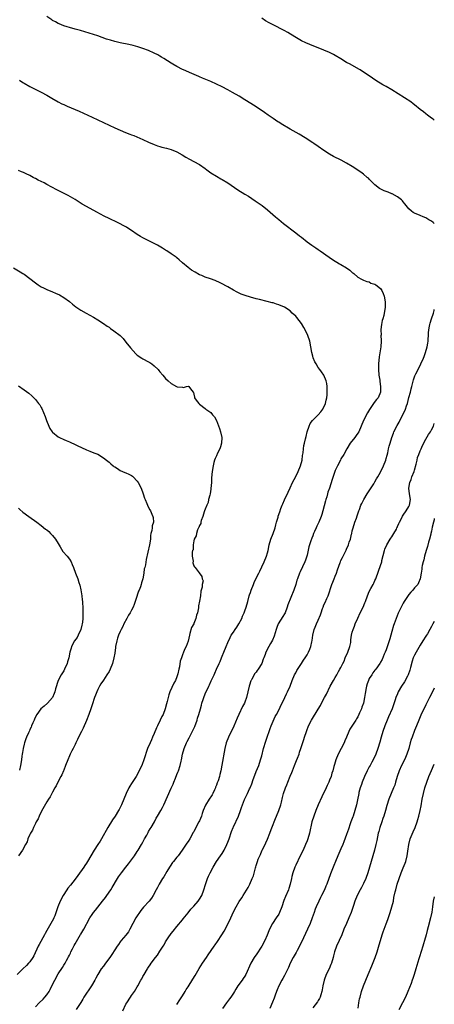
# Model space of a CAD drawing. Units: inches. Extents: x 2610000 to 2613000, y 1482000 to 1485000.
# Drawn here: x 2612853 to 2613000, y 1484344 to 1484693 of the extents above; entities that cross this region are included whole.
import ezdxf

# ---------------------------------------------------------------- set-up
doc = ezdxf.new("R2010")
doc.units = ezdxf.units.IN
doc.header["$MEASUREMENT"] = 0
doc.layers.add('LD26101482_10ft', color=71, linetype='Continuous')

msp = doc.modelspace()

# ---------------------------------------------------------------- linework, layer by layer
at = {"layer": 'LD26101482_10ft'}
for points, elevation in [([(2613000, 1484620.67), (2612999.55, 1484621), (2612999, 1484621.48), (2612998.01, 1484622.01), (2612997, 1484622.65), (2612996.07, 1484623), (2612995, 1484623.49), (2612993, 1484624.3), (2612992.56, 1484624.56), (2612991.98, 1484625), (2612991, 1484625.8), (2612989.61, 1484627.61), (2612989, 1484628.3), (2612988.7, 1484628.7), (2612988.41, 1484629), (2612987, 1484630.1), (2612985.15, 1484631.15), (2612985, 1484631.2), (2612983.75, 1484631.75), (2612982.27, 1484632.27), (2612980.88, 1484632.88), (2612980.68, 1484633), (2612979, 1484634.29), (2612978.31, 1484635), (2612977.68, 1484635.68), (2612977, 1484636.34), (2612976.68, 1484636.68), (2612976.32, 1484637), (2612975, 1484638.07), (2612974.48, 1484638.48), (2612973, 1484639.51), (2612971, 1484640.78), (2612969, 1484642.01), (2612967.06, 1484643.06), (2612964.39, 1484644.39), (2612963, 1484645.17), (2612961, 1484646.46), (2612959, 1484647.85), (2612957.39, 1484649), (2612957, 1484649.26), (2612954.31, 1484651), (2612952.23, 1484652.23), (2612949, 1484654.09), (2612945.92, 1484655.92), (2612945, 1484656.49), (2612944.68, 1484656.68), (2612943, 1484657.79), (2612941.22, 1484659), (2612939.92, 1484659.92), (2612937, 1484661.9), (2612935.13, 1484663.13), (2612933, 1484664.47), (2612931, 1484665.66), (2612928.7, 1484667), (2612927, 1484667.94), (2612924.99, 1484669), (2612923, 1484669.94), (2612921, 1484670.85), (2612918.1, 1484672.1), (2612917, 1484672.55), (2612916.7, 1484672.7), (2612914.28, 1484673.72), (2612911.39, 1484675), (2612911, 1484675.19), (2612909, 1484676.22), (2612907.61, 1484677), (2612907, 1484677.36), (2612904.34, 1484679), (2612903.54, 1484679.54), (2612903, 1484679.87), (2612902.28, 1484680.28), (2612901, 1484680.96), (2612899, 1484681.87), (2612897, 1484682.62), (2612895.18, 1484683.18), (2612893.59, 1484683.59), (2612891.96, 1484683.96), (2612889, 1484684.58), (2612887, 1484685.01), (2612885.47, 1484685.47), (2612885, 1484685.59), (2612884.12, 1484685.88), (2612881, 1484687), (2612879.51, 1484687.51), (2612878, 1484688), (2612874.92, 1484688.92), (2612873, 1484689.46), (2612871, 1484689.98), (2612870.23, 1484690.23), (2612869, 1484690.58), (2612867.32, 1484691.32), (2612867, 1484691.42), (2612866.03, 1484692.03), (2612865, 1484692.53), (2612864.73, 1484692.73), (2612863, 1484693.86)], 10250), ([(2613000, 1484657.21), (2612999.57, 1484657.57), (2612999, 1484657.92), (2612997.54, 1484659), (2612997, 1484659.42), (2612996.14, 1484660.14), (2612994.98, 1484661), (2612993, 1484662.67), (2612992.57, 1484663), (2612991.66, 1484663.66), (2612985, 1484667.9), (2612983, 1484669.09), (2612981.78, 1484669.78), (2612979.31, 1484671.31), (2612978.11, 1484672.11), (2612977, 1484672.88), (2612975, 1484674.23), (2612973.81, 1484675), (2612973.31, 1484675.31), (2612970.28, 1484677), (2612969, 1484677.68), (2612966.92, 1484678.92), (2612965, 1484680.09), (2612964.41, 1484680.41), (2612963, 1484681.15), (2612961, 1484682), (2612959, 1484682.78), (2612957.38, 1484683.38), (2612955.95, 1484683.95), (2612954.56, 1484684.56), (2612953, 1484685.33), (2612950.65, 1484686.65), (2612948.19, 1484688.19), (2612946.93, 1484688.93), (2612943, 1484690.9), (2612941.63, 1484691.63), (2612940.38, 1484692.38), (2612939, 1484693.31)], 10240), ([(2612853.32, 1484671.32), (2612854.54, 1484670.54), (2612855, 1484670.27), (2612857, 1484669.18), (2612858.44, 1484668.44), (2612861, 1484667.15), (2612863, 1484666.07), (2612864.75, 1484665), (2612867, 1484663.7), (2612868.37, 1484663), (2612869, 1484662.71), (2612870.21, 1484662.21), (2612872.98, 1484661), (2612874.4, 1484660.4), (2612877.46, 1484659), (2612879, 1484658.32), (2612881, 1484657.38), (2612885, 1484655.43), (2612887, 1484654.51), (2612889, 1484653.63), (2612890.87, 1484652.87), (2612892.33, 1484652.33), (2612893, 1484652.06), (2612893.77, 1484651.77), (2612897, 1484650.37), (2612899, 1484649.46), (2612901, 1484648.58), (2612902.19, 1484648.19), (2612903, 1484647.89), (2612903.72, 1484647.72), (2612905.32, 1484647.32), (2612907, 1484646.86), (2612909, 1484646), (2612910.91, 1484644.91), (2612912.17, 1484644.17), (2612913.45, 1484643.45), (2612915, 1484642.66), (2612917, 1484641.5), (2612919, 1484640.11), (2612919.63, 1484639.63), (2612921, 1484638.65), (2612923, 1484637.36), (2612924.51, 1484636.51), (2612925, 1484636.25), (2612927.06, 1484635.06), (2612930.59, 1484632.59), (2612933, 1484631.07), (2612934.29, 1484630.29), (2612936.71, 1484628.71), (2612939.1, 1484627), (2612941, 1484625.49), (2612943.89, 1484623), (2612945, 1484622.08), (2612946.71, 1484620.71), (2612951, 1484617.42), (2612952.36, 1484616.36), (2612953, 1484615.81), (2612955, 1484614.22), (2612956.69, 1484613), (2612957, 1484612.79), (2612958.11, 1484612.11), (2612959, 1484611.46), (2612959.68, 1484611), (2612962.79, 1484608.79), (2612963, 1484608.59), (2612965, 1484607.3), (2612965.54, 1484607), (2612966.45, 1484606.45), (2612967, 1484606.11), (2612968.97, 1484604.97), (2612970.12, 1484604.12), (2612971, 1484603.39), (2612971.2, 1484603.2), (2612971.51, 1484603), (2612973, 1484601.73), (2612974.25, 1484601), (2612974.75, 1484600.75), (2612975, 1484600.68), (2612976.12, 1484600.12), (2612977, 1484599.99), (2612977.62, 1484599.62), (2612979, 1484599.23), (2612979.38, 1484599), (2612981, 1484597.64), (2612981.43, 1484597), (2612981.9, 1484595.9), (2612982.24, 1484595), (2612982.6, 1484593), (2612982.58, 1484592.58), (2612982.58, 1484591), (2612982.3, 1484589), (2612982.13, 1484588.13), (2612981.85, 1484587), (2612981.62, 1484586.38), (2612981.35, 1484585), (2612981.12, 1484583.12), (2612981.08, 1484583), (2612981.17, 1484581.17), (2612981.14, 1484581), (2612981.26, 1484579.26), (2612981.24, 1484579), (2612981.1, 1484577), (2612980.47, 1484573.53), (2612980.26, 1484571), (2612980.27, 1484569), (2612980.45, 1484567), (2612980.71, 1484565.29), (2612980.75, 1484564.75), (2612981.03, 1484562.97), (2612980.98, 1484561), (2612980.1, 1484559), (2612979.59, 1484558.41), (2612978.7, 1484557.3), (2612978.53, 1484557), (2612977.54, 1484555.54), (2612977.09, 1484554.91), (2612976.35, 1484553.65), (2612974.98, 1484551), (2612974.17, 1484549), (2612973.28, 1484547), (2612973, 1484546.55), (2612972.36, 1484545.64), (2612971.87, 1484545), (2612970.29, 1484543), (2612969.07, 1484541), (2612968, 1484539), (2612967, 1484537.37), (2612966.79, 1484537), (2612965.73, 1484535), (2612965, 1484533.3), (2612963.86, 1484530.14), (2612962.94, 1484527), (2612962.41, 1484525.59), (2612962.27, 1484525), (2612961.98, 1484523.98), (2612961.63, 1484523), (2612961.48, 1484522.52), (2612960.55, 1484519), (2612960.28, 1484517.72), (2612960.02, 1484517), (2612959.23, 1484515), (2612958.43, 1484513.57), (2612958.24, 1484513), (2612957.67, 1484511.67), (2612957.34, 1484511), (2612957, 1484510.14), (2612956.65, 1484509.35), (2612956.36, 1484508.36), (2612955.9, 1484507), (2612955.7, 1484506.3), (2612955, 1484503.31), (2612954.91, 1484503), (2612954.42, 1484501.58), (2612954.2, 1484501), (2612952.59, 1484497.41), (2612952.37, 1484497), (2612951.6, 1484495), (2612951.44, 1484494.56), (2612951.03, 1484493), (2612950.39, 1484491), (2612948.27, 1484485.73), (2612948.04, 1484485), (2612947.24, 1484483), (2612947, 1484482.55), (2612946.4, 1484481.6), (2612944.85, 1484479), (2612944.3, 1484477.7), (2612944.04, 1484477), (2612943.33, 1484474.67), (2612942.77, 1484473.23), (2612942.15, 1484472.15), (2612941.52, 1484471), (2612940.48, 1484469), (2612940.16, 1484468.16), (2612939.68, 1484467), (2612939.47, 1484466.53), (2612938.97, 1484465), (2612937.76, 1484463), (2612937.4, 1484462.6), (2612937, 1484462.01), (2612936.56, 1484461.44), (2612935.52, 1484459.52), (2612935.21, 1484459), (2612935.14, 1484458.86), (2612934.62, 1484457.38), (2612934.51, 1484457), (2612934.03, 1484455), (2612933.56, 1484453), (2612933, 1484451.35), (2612932.86, 1484451), (2612932.21, 1484449.79), (2612930.9, 1484447), (2612930.31, 1484445.69), (2612929.13, 1484442.87), (2612927.21, 1484439), (2612926.39, 1484437), (2612925.91, 1484435), (2612924.94, 1484429.06), (2612924.58, 1484427), (2612924.2, 1484425.8), (2612924.03, 1484425), (2612923.57, 1484423.57), (2612923.24, 1484422.76), (2612923, 1484421.97), (2612922.7, 1484421.3), (2612922.61, 1484421), (2612922.31, 1484420.31), (2612921.69, 1484419), (2612921.42, 1484418.58), (2612921, 1484417.87), (2612920.61, 1484417.39), (2612920.39, 1484417), (2612919.08, 1484414.92), (2612918.29, 1484413), (2612917.98, 1484411.98), (2612917.66, 1484411), (2612917, 1484409.39), (2612916.81, 1484409), (2612915.47, 1484406.53), (2612915, 1484405.53), (2612914.8, 1484405.2), (2612913.55, 1484403), (2612913, 1484402.09), (2612912.54, 1484401.46), (2612910.88, 1484399), (2612909.39, 1484397), (2612909, 1484396.56), (2612907.74, 1484395), (2612907.42, 1484394.58), (2612906.61, 1484393.39), (2612906.36, 1484393), (2612905.45, 1484391.45), (2612904.39, 1484389.61), (2612903.96, 1484389), (2612902.76, 1484387), (2612902.19, 1484385.81), (2612901.72, 1484385), (2612900.63, 1484383), (2612899.97, 1484382.03), (2612899.19, 1484381), (2612897.21, 1484378.79), (2612896.3, 1484377.7), (2612895.79, 1484377), (2612895, 1484375.81), (2612894.49, 1484375), (2612893.4, 1484373), (2612892.4, 1484371), (2612891.91, 1484370.09), (2612891, 1484368.92), (2612889.33, 1484367), (2612889, 1484366.59), (2612888.36, 1484365.64), (2612887.83, 1484365), (2612887, 1484363.75), (2612885.95, 1484362.05), (2612885.26, 1484361), (2612883.81, 1484359), (2612883, 1484357.99), (2612882.27, 1484357), (2612881, 1484355.03), (2612880.32, 1484353.68), (2612879.94, 1484353), (2612878.77, 1484351), (2612876.14, 1484347), (2612875.72, 1484346.28), (2612875, 1484345.15), (2612873.42, 1484342.58)], 10260), ([(2612859, 1484343.59), (2612860.32, 1484345), (2612861.67, 1484346.33), (2612862.32, 1484347), (2612863, 1484347.84), (2612863.82, 1484349), (2612864.25, 1484349.75), (2612864.83, 1484351), (2612865.79, 1484353), (2612867, 1484355.21), (2612868.53, 1484357.47), (2612869, 1484358.35), (2612869.44, 1484359), (2612869.92, 1484359.92), (2612870.55, 1484361), (2612870.73, 1484361.27), (2612871, 1484361.84), (2612871.4, 1484362.6), (2612871.56, 1484363), (2612872.1, 1484364.1), (2612872.57, 1484365), (2612872.73, 1484365.27), (2612873, 1484365.8), (2612874.89, 1484369.11), (2612875, 1484369.32), (2612876.07, 1484371), (2612877, 1484372.78), (2612877.13, 1484373), (2612878.19, 1484375), (2612879, 1484376.28), (2612879.5, 1484377), (2612880.2, 1484377.8), (2612881, 1484378.84), (2612882.72, 1484381), (2612883.7, 1484382.3), (2612884.26, 1484383), (2612885.66, 1484385), (2612886.17, 1484385.83), (2612888, 1484389), (2612888.41, 1484389.59), (2612889.41, 1484391), (2612891, 1484392.96), (2612891.87, 1484394.13), (2612893.96, 1484397), (2612895, 1484398.47), (2612895.35, 1484399), (2612896.52, 1484401), (2612897, 1484401.85), (2612897.6, 1484403), (2612898.33, 1484404.33), (2612898.79, 1484405.21), (2612899, 1484405.55), (2612899.52, 1484406.48), (2612899.87, 1484407), (2612901.05, 1484409), (2612901.71, 1484410.29), (2612902.2, 1484411), (2612903.34, 1484413), (2612903.92, 1484414.08), (2612904.38, 1484415), (2612907, 1484420.9), (2612907.63, 1484422.37), (2612907.86, 1484423), (2612908.46, 1484424.46), (2612909, 1484425.7), (2612909.37, 1484426.63), (2612909.51, 1484427), (2612910.17, 1484429), (2612910.49, 1484430.49), (2612910.62, 1484431), (2612911.01, 1484433), (2612911.61, 1484435), (2612912.43, 1484437), (2612912.61, 1484437.39), (2612913.31, 1484438.69), (2612914.68, 1484441.32), (2612915, 1484441.98), (2612915.3, 1484442.7), (2612916.13, 1484445), (2612916.33, 1484445.67), (2612916.79, 1484447), (2612917.34, 1484449), (2612917.66, 1484450.34), (2612917.85, 1484451), (2612918.29, 1484452.29), (2612918.51, 1484453), (2612919, 1484454.24), (2612920.28, 1484457), (2612920.52, 1484457.48), (2612921.15, 1484458.85), (2612921.39, 1484459.39), (2612922.14, 1484461), (2612922.42, 1484461.58), (2612923.04, 1484463.04), (2612923.93, 1484465), (2612924.3, 1484465.7), (2612924.78, 1484467), (2612925, 1484467.57), (2612925.63, 1484469), (2612926.44, 1484471), (2612927, 1484472.5), (2612927.79, 1484474.21), (2612928.21, 1484475), (2612929, 1484476.15), (2612929.56, 1484477), (2612930.16, 1484477.84), (2612930.89, 1484479), (2612931.96, 1484481), (2612932.25, 1484481.75), (2612932.8, 1484483), (2612933, 1484483.62), (2612933.48, 1484485), (2612934.02, 1484487), (2612934.6, 1484489), (2612934.71, 1484489.29), (2612935, 1484490.16), (2612935.3, 1484491), (2612936.08, 1484493), (2612936.34, 1484493.66), (2612937, 1484495.21), (2612937.92, 1484497), (2612938.3, 1484497.7), (2612939, 1484499.16), (2612939.81, 1484501), (2612940.62, 1484503), (2612941, 1484504.19), (2612941.23, 1484505), (2612941.67, 1484507), (2612942.22, 1484509), (2612943, 1484511.01), (2612943.71, 1484513), (2612943.96, 1484514.04), (2612944.27, 1484515), (2612944.77, 1484516.77), (2612944.85, 1484517.15), (2612945.35, 1484518.65), (2612945.8, 1484519.8), (2612946.25, 1484521), (2612946.47, 1484521.53), (2612947.08, 1484522.92), (2612948.36, 1484525.64), (2612949, 1484527.19), (2612949.85, 1484529), (2612951, 1484531.16), (2612951.91, 1484533), (2612952.71, 1484535), (2612953.24, 1484537), (2612953.44, 1484538.56), (2612953.6, 1484539.6), (2612953.72, 1484541), (2612953.86, 1484542.14), (2612954.07, 1484543), (2612954.48, 1484544.48), (2612954.67, 1484545.33), (2612955.08, 1484546.92), (2612955.72, 1484549), (2612956.13, 1484549.87), (2612956.94, 1484551), (2612959, 1484552.93), (2612959.94, 1484554.06), (2612960.59, 1484555), (2612961.53, 1484557), (2612961.8, 1484558.2), (2612962.03, 1484559), (2612962.12, 1484560.12), (2612962.16, 1484561), (2612962.1, 1484561.9), (2612962.12, 1484563), (2612962.05, 1484564.05), (2612961.83, 1484565), (2612960.97, 1484567), (2612960.18, 1484568.18), (2612959.58, 1484569), (2612959, 1484569.69), (2612958.18, 1484571), (2612957.74, 1484571.74), (2612957.17, 1484573.17), (2612957, 1484573.78), (2612956.68, 1484575), (2612956.33, 1484577), (2612955.94, 1484579), (2612955.29, 1484581), (2612954.34, 1484583), (2612953.87, 1484583.87), (2612953, 1484585.34), (2612951.42, 1484587.42), (2612951, 1484587.92), (2612949.81, 1484589), (2612949, 1484589.78), (2612947, 1484591.08), (2612945, 1484591.92), (2612944.16, 1484592.16), (2612943, 1484592.55), (2612942.64, 1484592.64), (2612940.87, 1484593.13), (2612938.23, 1484593.77), (2612937, 1484594.04), (2612935, 1484594.57), (2612933.17, 1484595.17), (2612931.71, 1484595.71), (2612931, 1484596.04), (2612930.33, 1484596.33), (2612929, 1484597.06), (2612927, 1484598.22), (2612926.48, 1484598.48), (2612925, 1484599.37), (2612923.87, 1484599.87), (2612923, 1484600.31), (2612922.47, 1484600.47), (2612920.93, 1484601.07), (2612919, 1484601.7), (2612917.76, 1484602.24), (2612917, 1484602.52), (2612915.4, 1484603.4), (2612914.22, 1484604.22), (2612913, 1484605.11), (2612911, 1484606.77), (2612909.82, 1484607.82), (2612909, 1484608.47), (2612908.72, 1484608.72), (2612908.35, 1484609), (2612907, 1484609.95), (2612905.47, 1484611), (2612905, 1484611.28), (2612903.96, 1484611.96), (2612902.12, 1484613), (2612901.39, 1484613.39), (2612897.39, 1484615.39), (2612897, 1484615.61), (2612896.12, 1484616.12), (2612895, 1484616.81), (2612893, 1484618.17), (2612891.29, 1484619.29), (2612891, 1484619.47), (2612890.02, 1484620.02), (2612889, 1484620.57), (2612887, 1484621.5), (2612885.95, 1484621.95), (2612885, 1484622.41), (2612883.28, 1484623.28), (2612880.71, 1484624.71), (2612877, 1484626.67), (2612875.54, 1484627.54), (2612873, 1484629.15), (2612870.55, 1484630.55), (2612866.56, 1484632.56), (2612863, 1484634.48), (2612862.02, 1484635), (2612860.01, 1484636.01), (2612859, 1484636.57), (2612858.71, 1484636.71), (2612858.21, 1484637), (2612857, 1484637.64), (2612855.72, 1484638.28), (2612855, 1484638.61), (2612854.71, 1484638.71), (2612854.06, 1484639), (2612853, 1484639.39)], 10270), ([(2612851.19, 1484605), (2612853.59, 1484603.59), (2612854.55, 1484603), (2612855, 1484602.7), (2612857, 1484601.23), (2612859, 1484599.66), (2612859.95, 1484599), (2612861, 1484598.32), (2612861.86, 1484597.86), (2612863, 1484597.3), (2612865, 1484596.49), (2612866.08, 1484596.08), (2612867.45, 1484595.45), (2612869, 1484594.54), (2612871, 1484593.04), (2612872.1, 1484592.1), (2612873.23, 1484591.23), (2612873.57, 1484591), (2612875, 1484590.07), (2612876.93, 1484588.93), (2612879.48, 1484587.48), (2612881, 1484586.58), (2612883, 1484585.3), (2612884.38, 1484584.38), (2612885, 1484583.95), (2612885.58, 1484583.58), (2612886.76, 1484582.76), (2612888.96, 1484581), (2612889.97, 1484579.97), (2612891, 1484578.73), (2612892.64, 1484576.64), (2612893.57, 1484575.57), (2612894.54, 1484574.54), (2612895, 1484574.15), (2612896.64, 1484573), (2612897, 1484572.78), (2612899, 1484571.73), (2612899.46, 1484571.46), (2612900.13, 1484571), (2612901, 1484570.28), (2612902.36, 1484569), (2612902.65, 1484568.65), (2612903, 1484568.2), (2612904.05, 1484567), (2612905, 1484565.84), (2612905.86, 1484565), (2612907, 1484564.02), (2612908.9, 1484563), (2612909.08, 1484562.92), (2612911, 1484562.74), (2612911.36, 1484562.64), (2612912.43, 1484563), (2612913, 1484563.07), (2612913.22, 1484563), (2612913.76, 1484562.24), (2612914.75, 1484561), (2612914.87, 1484560.87), (2612915, 1484560.29), (2612915.18, 1484559.18), (2612915.23, 1484559), (2612915.87, 1484558.13), (2612916.74, 1484557), (2612917, 1484556.77), (2612919, 1484555.22), (2612919.25, 1484555), (2612921, 1484553.77), (2612921.6, 1484553), (2612922.24, 1484552.24), (2612923, 1484551), (2612924.11, 1484548.11), (2612924.44, 1484547), (2612924.86, 1484545), (2612924.78, 1484543), (2612924.38, 1484541.62), (2612924.17, 1484541), (2612923.4, 1484539.4), (2612923, 1484538.48), (2612922.51, 1484537.49), (2612922.33, 1484537), (2612922.11, 1484536.11), (2612921.79, 1484535), (2612921.47, 1484533), (2612921.29, 1484530.71), (2612921.23, 1484529), (2612921.05, 1484526.95), (2612921, 1484526.73), (2612920.72, 1484525), (2612920.59, 1484524.59), (2612920.2, 1484523), (2612920, 1484522), (2612919.53, 1484521), (2612919, 1484519.64), (2612918.78, 1484519), (2612918.65, 1484518.65), (2612918.16, 1484517), (2612917.61, 1484515.61), (2612917.46, 1484515), (2612917.42, 1484514.58), (2612917, 1484513.88), (2612916.81, 1484513.19), (2612916.69, 1484513), (2612916.33, 1484512.33), (2612915.92, 1484511), (2612915.85, 1484510.15), (2612915.14, 1484509), (2612915, 1484508.39), (2612914.79, 1484507), (2612914.71, 1484505.29), (2612914.57, 1484505), (2612914.39, 1484504.39), (2612914.45, 1484503), (2612914.72, 1484501.28), (2612914.64, 1484500.64), (2612915, 1484499.58), (2612915.22, 1484499.22), (2612915.44, 1484499), (2612916.86, 1484497.14), (2612917.8, 1484495.8), (2612917.95, 1484495), (2612918.25, 1484494.25), (2612917.92, 1484493), (2612917.99, 1484491.99), (2612917.63, 1484491), (2612917.41, 1484490.59), (2612917.3, 1484489), (2612917.03, 1484487.03), (2612916.63, 1484485.37), (2612916.68, 1484485), (2612916.69, 1484484.69), (2612916.31, 1484483), (2612915.89, 1484482.11), (2612915.71, 1484481), (2612915, 1484479.14), (2612914.93, 1484479), (2612914.19, 1484477.81), (2612913.62, 1484475.62), (2612913.4, 1484475), (2612912.93, 1484472.93), (2612912.24, 1484471), (2612911.79, 1484470.21), (2612911.37, 1484469), (2612911, 1484468.1), (2612910.6, 1484467), (2612910.19, 1484465.81), (2612909.87, 1484463.87), (2612909.68, 1484463), (2612909.34, 1484461.34), (2612909.26, 1484461), (2612909, 1484460.28), (2612908.48, 1484459), (2612907.94, 1484458.06), (2612906.54, 1484455), (2612906.11, 1484453.89), (2612905.88, 1484453), (2612905.55, 1484451.55), (2612905.3, 1484450.7), (2612904.87, 1484449), (2612904.1, 1484447), (2612903.72, 1484446.28), (2612903.12, 1484445), (2612902.09, 1484443), (2612901.75, 1484442.25), (2612901, 1484440.32), (2612900.42, 1484439), (2612900.01, 1484437.99), (2612899.49, 1484437), (2612898.65, 1484435), (2612897.33, 1484431), (2612896.69, 1484429.31), (2612895.66, 1484427), (2612894.58, 1484425), (2612893, 1484422.6), (2612892.39, 1484421.61), (2612892.06, 1484421), (2612891.06, 1484419), (2612889.4, 1484415), (2612888.58, 1484413.42), (2612888.39, 1484413), (2612887.16, 1484411), (2612886.29, 1484409.71), (2612884.61, 1484407), (2612882.34, 1484403), (2612881.87, 1484402.13), (2612881.09, 1484401), (2612879.77, 1484399), (2612878.59, 1484397), (2612877.45, 1484395), (2612877, 1484394.35), (2612876.43, 1484393.57), (2612876.06, 1484393), (2612873.92, 1484390.08), (2612873, 1484388.76), (2612871.39, 1484386.61), (2612870.49, 1484385.51), (2612870.11, 1484385), (2612868.75, 1484383), (2612867.74, 1484381), (2612866.96, 1484379), (2612866.48, 1484377.52), (2612865.8, 1484375.8), (2612865.5, 1484375), (2612865.35, 1484374.65), (2612864.45, 1484373), (2612863, 1484370.53), (2612862.46, 1484369.54), (2612862.18, 1484369), (2612860.34, 1484365.66), (2612860, 1484365), (2612858.38, 1484361.62), (2612858.05, 1484361), (2612857, 1484359.52), (2612856.56, 1484359), (2612855.8, 1484358.2), (2612854.53, 1484357), (2612852.52, 1484355)], 10280), ([(2612889.85, 1484342.15), (2612891, 1484344.51), (2612891.27, 1484345), (2612892.6, 1484347), (2612893, 1484347.55), (2612893.99, 1484349), (2612895, 1484350.6), (2612895.24, 1484351), (2612896.29, 1484353), (2612896.55, 1484353.45), (2612897, 1484354.27), (2612897.37, 1484355), (2612898.55, 1484357), (2612898.74, 1484357.26), (2612899, 1484357.66), (2612899.58, 1484358.42), (2612899.94, 1484359), (2612901.48, 1484361), (2612902.2, 1484361.8), (2612903, 1484363.21), (2612904.15, 1484365), (2612904.47, 1484365.53), (2612905, 1484366.51), (2612905.96, 1484367.97), (2612907, 1484369.48), (2612907.66, 1484370.34), (2612909, 1484372.02), (2612911, 1484374.38), (2612911.26, 1484374.74), (2612913, 1484376.86), (2612913.93, 1484378.07), (2612915, 1484379.23), (2612916.53, 1484381), (2612917, 1484381.65), (2612917.77, 1484383), (2612918.55, 1484385), (2612919.13, 1484386.87), (2612919.83, 1484389), (2612920.18, 1484389.82), (2612920.72, 1484391), (2612921.82, 1484393), (2612923.03, 1484395), (2612924.46, 1484397), (2612925, 1484397.79), (2612925.75, 1484399), (2612926.69, 1484401), (2612927, 1484401.77), (2612927.45, 1484403), (2612928.36, 1484405.64), (2612928.89, 1484407), (2612929, 1484407.27), (2612930.76, 1484411), (2612931.49, 1484413), (2612931.88, 1484414.12), (2612932.15, 1484415), (2612932.86, 1484416.86), (2612933, 1484417.17), (2612933.64, 1484418.36), (2612933.91, 1484419), (2612934.72, 1484420.72), (2612934.86, 1484421), (2612935.49, 1484422.51), (2612935.96, 1484423.96), (2612936.5, 1484425.5), (2612937, 1484426.78), (2612937.91, 1484429), (2612938.61, 1484431), (2612939, 1484432.42), (2612939.65, 1484435), (2612940.44, 1484437.56), (2612941, 1484439.29), (2612941.58, 1484441), (2612941.96, 1484442.04), (2612942.33, 1484443), (2612943, 1484444.6), (2612943.75, 1484446.25), (2612944.18, 1484447), (2612945.24, 1484449), (2612945.79, 1484450.21), (2612946.22, 1484451), (2612947.19, 1484453), (2612947.76, 1484454.24), (2612948.16, 1484455), (2612949.06, 1484457), (2612949.8, 1484459), (2612950.62, 1484461), (2612951, 1484461.77), (2612951.42, 1484462.58), (2612953.05, 1484465), (2612953.81, 1484466.19), (2612954.4, 1484467), (2612955, 1484468.06), (2612955.49, 1484469), (2612955.95, 1484470.05), (2612956.32, 1484471), (2612956.73, 1484472.73), (2612956.85, 1484473.15), (2612957.06, 1484475), (2612957.51, 1484477), (2612957.84, 1484477.84), (2612958.35, 1484479), (2612959, 1484480.36), (2612959.78, 1484482.22), (2612959.99, 1484483), (2612960.48, 1484484.48), (2612960.67, 1484485), (2612961, 1484485.78), (2612961.41, 1484486.59), (2612961.98, 1484487.98), (2612962.44, 1484489), (2612963.82, 1484493), (2612964.15, 1484493.85), (2612964.65, 1484495), (2612965, 1484495.89), (2612965.47, 1484497), (2612965.83, 1484498.17), (2612966.7, 1484500.7), (2612966.79, 1484501), (2612967, 1484501.48), (2612967.49, 1484502.51), (2612967.8, 1484503), (2612968.88, 1484505.12), (2612969, 1484505.44), (2612969.65, 1484507), (2612969.93, 1484507.93), (2612970.33, 1484509), (2612970.72, 1484510.72), (2612970.81, 1484511), (2612971, 1484511.95), (2612971.26, 1484513), (2612971.93, 1484515), (2612972.46, 1484516.46), (2612972.79, 1484517.21), (2612973.34, 1484519), (2612973.51, 1484519.51), (2612974.05, 1484521), (2612974.35, 1484521.65), (2612975.06, 1484523), (2612976.3, 1484525), (2612976.55, 1484525.45), (2612977, 1484526.08), (2612978.6, 1484528.6), (2612979, 1484529.26), (2612979.62, 1484530.38), (2612980, 1484531), (2612981, 1484532.76), (2612982.01, 1484535), (2612982.81, 1484537), (2612983, 1484537.56), (2612983.32, 1484538.68), (2612983.53, 1484539.53), (2612983.86, 1484541), (2612984.04, 1484541.96), (2612984.34, 1484543), (2612984.94, 1484545), (2612985.53, 1484546.47), (2612985.72, 1484547), (2612986.83, 1484549.17), (2612987.58, 1484550.42), (2612988.93, 1484553.07), (2612989.59, 1484554.41), (2612989.81, 1484555), (2612990.17, 1484556.17), (2612990.49, 1484557), (2612991, 1484559.09), (2612991.53, 1484561), (2612991.81, 1484562.19), (2612992.06, 1484563), (2612992.46, 1484564.46), (2612992.64, 1484565.36), (2612993, 1484566.45), (2612993.16, 1484566.84), (2612993.5, 1484567.5), (2612994.48, 1484569.52), (2612995.29, 1484571), (2612996.17, 1484573), (2612996.38, 1484573.62), (2612996.92, 1484575), (2612997.47, 1484577), (2612997.68, 1484578.32), (2612997.78, 1484579), (2612997.81, 1484579.81), (2612997.92, 1484581), (2612997.97, 1484581.97), (2612998.09, 1484583), (2612998.3, 1484584.3), (2612998.44, 1484585), (2612998.57, 1484585.43), (2612999, 1484587), (2612999.69, 1484589), (2612999.92, 1484589.92), (2613000, 1484590.21)], 10250), ([(2612853, 1484563.21), (2612855, 1484561.79), (2612856.61, 1484560.61), (2612857.69, 1484559.69), (2612858.41, 1484559), (2612859, 1484558.39), (2612860.11, 1484557), (2612860.49, 1484556.49), (2612861, 1484555.64), (2612861.22, 1484555.22), (2612862.42, 1484552.42), (2612862.91, 1484551), (2612863.69, 1484549), (2612864.13, 1484548.13), (2612864.9, 1484547), (2612865, 1484546.88), (2612867, 1484545.26), (2612867.5, 1484545), (2612869, 1484544.26), (2612869.91, 1484543.91), (2612871, 1484543.41), (2612871.3, 1484543.3), (2612873, 1484542.53), (2612873.94, 1484542.06), (2612876.77, 1484540.77), (2612877, 1484540.63), (2612878.19, 1484540.19), (2612879.59, 1484539.59), (2612881, 1484539.04), (2612883, 1484537.83), (2612884.08, 1484537), (2612885, 1484536.25), (2612885.65, 1484535.65), (2612886.48, 1484535), (2612886.74, 1484534.74), (2612887, 1484534.55), (2612888.01, 1484533.99), (2612889, 1484533.35), (2612890.62, 1484532.62), (2612891, 1484532.52), (2612891.98, 1484531.98), (2612893, 1484531.48), (2612893.28, 1484531.28), (2612893.59, 1484531), (2612895, 1484529.5), (2612895.35, 1484529), (2612896.42, 1484527), (2612897.13, 1484525), (2612897.5, 1484523.5), (2612897.74, 1484523), (2612898.33, 1484521.67), (2612898.55, 1484521), (2612898.67, 1484520.67), (2612899.39, 1484519.39), (2612899.64, 1484519), (2612900.14, 1484517.86), (2612900.54, 1484517), (2612900.62, 1484516.62), (2612900.67, 1484515), (2612900.28, 1484513.72), (2612900.23, 1484513), (2612900.13, 1484512.13), (2612899.84, 1484511), (2612899.72, 1484510.28), (2612899.62, 1484509), (2612899.33, 1484507), (2612898.18, 1484501.82), (2612897.9, 1484499.9), (2612897.66, 1484499), (2612897.46, 1484498.54), (2612897.29, 1484497), (2612896.94, 1484495), (2612896.44, 1484493.56), (2612896.39, 1484493), (2612896.11, 1484492.11), (2612895.65, 1484491), (2612895.43, 1484490.57), (2612895, 1484489.16), (2612894.95, 1484489.05), (2612894.3, 1484487), (2612893.91, 1484485.91), (2612893.56, 1484485), (2612893, 1484483.94), (2612892.47, 1484483), (2612891.88, 1484482.12), (2612891.33, 1484481), (2612890.24, 1484479), (2612889.83, 1484478.17), (2612889.27, 1484477), (2612889, 1484476.33), (2612888.39, 1484475), (2612888.04, 1484473.96), (2612887.74, 1484473), (2612887.31, 1484471), (2612887.26, 1484470.74), (2612887, 1484468.68), (2612886.75, 1484467), (2612886.23, 1484465), (2612885.4, 1484463), (2612885, 1484462.2), (2612884.25, 1484461), (2612883, 1484459.09), (2612882.13, 1484457.87), (2612881.61, 1484457), (2612881, 1484455.8), (2612880.64, 1484455), (2612880.17, 1484453.83), (2612879.92, 1484453), (2612879, 1484450.37), (2612878.57, 1484449), (2612877.87, 1484447), (2612877, 1484444.87), (2612875.9, 1484442.1), (2612875.27, 1484441), (2612874.22, 1484439), (2612873.88, 1484438.12), (2612873.28, 1484437), (2612873, 1484436.41), (2612872.28, 1484435), (2612871.9, 1484434.1), (2612871.27, 1484433), (2612871, 1484432.41), (2612870.41, 1484431), (2612869.67, 1484429), (2612869, 1484427.35), (2612868.87, 1484427), (2612868.32, 1484425.68), (2612867.99, 1484425), (2612866.93, 1484423), (2612866.29, 1484421.71), (2612865.86, 1484421), (2612865, 1484419.48), (2612864.73, 1484419), (2612864.15, 1484417.85), (2612863.57, 1484417), (2612863, 1484416.09), (2612861.56, 1484413.56), (2612861, 1484412.51), (2612860.31, 1484411), (2612859.95, 1484410.05), (2612859.3, 1484409), (2612859, 1484408.46), (2612858.27, 1484407), (2612857.91, 1484406.09), (2612857.21, 1484405), (2612857, 1484404.58), (2612856.35, 1484403), (2612856.01, 1484401.99), (2612855.45, 1484401), (2612854.4, 1484399), (2612852.98, 1484396.98)], 10290), ([(2612909, 1484344.37), (2612909.99, 1484346.01), (2612911, 1484347.42), (2612911.93, 1484349), (2612912.32, 1484349.68), (2612913, 1484350.7), (2612914.62, 1484353.38), (2612915.4, 1484354.6), (2612916.87, 1484357.13), (2612918.04, 1484359), (2612919.43, 1484361), (2612920.06, 1484361.94), (2612922.21, 1484365), (2612922.52, 1484365.48), (2612923.35, 1484366.65), (2612924.93, 1484369.07), (2612925.7, 1484370.3), (2612927.75, 1484374.25), (2612928.09, 1484375), (2612929, 1484377.17), (2612929.99, 1484379), (2612931, 1484380.81), (2612931.91, 1484382.09), (2612932.47, 1484383), (2612934.23, 1484385.77), (2612934.83, 1484387), (2612935.66, 1484389), (2612936.04, 1484389.96), (2612936.78, 1484392.78), (2612936.89, 1484393.11), (2612937, 1484393.54), (2612937.49, 1484395), (2612937.78, 1484395.78), (2612938.28, 1484397), (2612938.52, 1484397.48), (2612939, 1484398.7), (2612939.14, 1484399), (2612940.16, 1484401), (2612940.46, 1484401.54), (2612941.06, 1484402.94), (2612941.88, 1484405), (2612942.34, 1484406.34), (2612943, 1484408.05), (2612943.33, 1484409), (2612943.86, 1484410.14), (2612944.19, 1484411), (2612945.07, 1484413), (2612945.74, 1484415), (2612946.01, 1484416.01), (2612946.37, 1484417.63), (2612946.74, 1484419), (2612947.38, 1484421), (2612947.87, 1484422.13), (2612948.17, 1484423), (2612949, 1484425.12), (2612949.59, 1484426.41), (2612949.82, 1484427), (2612950.59, 1484429), (2612951, 1484430.16), (2612951.27, 1484430.73), (2612951.59, 1484431.59), (2612952.17, 1484433), (2612952.4, 1484433.6), (2612952.87, 1484435), (2612953.84, 1484438.16), (2612954.08, 1484439), (2612954.76, 1484441), (2612955, 1484441.65), (2612955.39, 1484442.61), (2612955.57, 1484443), (2612956.57, 1484445), (2612959, 1484448.84), (2612959.79, 1484450.21), (2612960.17, 1484451), (2612961.23, 1484453), (2612961.86, 1484454.14), (2612963.23, 1484457), (2612964.31, 1484459), (2612965, 1484460.08), (2612965.53, 1484461), (2612966.18, 1484462.18), (2612966.66, 1484463), (2612967, 1484463.65), (2612967.63, 1484465), (2612968.1, 1484465.9), (2612968.54, 1484467), (2612969.47, 1484469), (2612970.17, 1484471), (2612970.46, 1484472.46), (2612970.53, 1484473), (2612970.55, 1484473.45), (2612970.75, 1484475), (2612971, 1484476.05), (2612971.26, 1484477), (2612971.78, 1484478.22), (2612972.07, 1484479), (2612972.91, 1484481.09), (2612973.8, 1484483), (2612974.83, 1484485), (2612975.49, 1484486.51), (2612975.67, 1484487), (2612976.36, 1484489), (2612977, 1484490.54), (2612977.51, 1484491.51), (2612978.35, 1484493), (2612978.57, 1484493.43), (2612979, 1484494.43), (2612979.28, 1484495), (2612980.3, 1484497.7), (2612981, 1484499.71), (2612981.4, 1484501), (2612981.5, 1484501.5), (2612982.4, 1484505), (2612982.56, 1484505.44), (2612983.26, 1484507), (2612984.45, 1484509), (2612984.64, 1484509.36), (2612985, 1484509.85), (2612985.71, 1484511), (2612986.58, 1484512.58), (2612986.79, 1484513), (2612986.84, 1484513.16), (2612987, 1484513.49), (2612987.44, 1484514.56), (2612987.7, 1484515), (2612988.5, 1484516.5), (2612988.8, 1484517.2), (2612989, 1484517.45), (2612990.02, 1484519), (2612991, 1484520.57), (2612991.21, 1484521), (2612991.53, 1484523), (2612991.24, 1484525), (2612991, 1484527), (2612991.34, 1484529), (2612991.83, 1484530.17), (2612992.1, 1484531), (2612992.87, 1484533), (2612993, 1484533.44), (2612993.55, 1484535.55), (2612993.89, 1484537), (2612994.12, 1484537.88), (2612994.5, 1484539), (2612995, 1484540.24), (2612995.32, 1484541), (2612995.84, 1484542.16), (2612997, 1484544.33), (2612997.96, 1484546.04), (2612998.62, 1484547), (2612999, 1484547.74), (2612999.68, 1484549), (2613000, 1484549.93)], 10240), ([(2612853, 1484519.98), (2612853.48, 1484519.48), (2612854.54, 1484518.54), (2612856.62, 1484517), (2612859.45, 1484515), (2612861, 1484513.85), (2612862.59, 1484512.59), (2612863, 1484512.29), (2612863.7, 1484511.7), (2612864.31, 1484511), (2612865, 1484510.35), (2612866.03, 1484509), (2612867, 1484507.43), (2612867.75, 1484506.25), (2612868.69, 1484504.69), (2612870.26, 1484503), (2612871, 1484501.98), (2612871.65, 1484501), (2612871.99, 1484499.99), (2612872.46, 1484499), (2612873.2, 1484497), (2612873.95, 1484495), (2612874.35, 1484493.65), (2612874.7, 1484492.7), (2612875.05, 1484491.05), (2612875.38, 1484489), (2612875.56, 1484487.56), (2612875.6, 1484487), (2612875.61, 1484486.39), (2612875.69, 1484485), (2612875.74, 1484483.74), (2612875.73, 1484483), (2612875.69, 1484482.31), (2612875.72, 1484481), (2612875.63, 1484479.63), (2612875.55, 1484479), (2612875.43, 1484478.57), (2612875.07, 1484477), (2612874.14, 1484475), (2612873.74, 1484474.26), (2612872.85, 1484473), (2612871.78, 1484471), (2612871.6, 1484470.4), (2612871.2, 1484469), (2612870.77, 1484467), (2612870.35, 1484465.65), (2612870.2, 1484465), (2612869.32, 1484463), (2612869, 1484462.44), (2612868.11, 1484461), (2612867.04, 1484459), (2612866.08, 1484456.08), (2612865.82, 1484455), (2612865.63, 1484454.37), (2612864.97, 1484453.03), (2612863.28, 1484451), (2612862.07, 1484449.93), (2612860.95, 1484449), (2612859.46, 1484447), (2612859, 1484446.12), (2612858.67, 1484445.33), (2612858.49, 1484445), (2612858.02, 1484444.02), (2612857.62, 1484443), (2612857.46, 1484442.54), (2612857, 1484441.63), (2612856.83, 1484441.17), (2612856.72, 1484441), (2612856.48, 1484440.48), (2612855.88, 1484439), (2612855.65, 1484438.35), (2612855.13, 1484437), (2612855, 1484436.53), (2612854.66, 1484435), (2612854.44, 1484433.56), (2612854.33, 1484433), (2612854.21, 1484432.21), (2612854.07, 1484431), (2612853.72, 1484429), (2612853.31, 1484427.31)], 10300), ([(2613000, 1484516.3), (2612999.9, 1484515.9), (2612999.7, 1484515), (2612999.3, 1484513.3), (2612999, 1484511.81), (2612998.81, 1484511), (2612998.72, 1484510.72), (2612998.31, 1484509), (2612997.97, 1484507.97), (2612997.58, 1484506.42), (2612997.14, 1484505), (2612996.57, 1484503), (2612996.25, 1484501.75), (2612996.05, 1484501), (2612995.74, 1484499.74), (2612995.61, 1484499), (2612995.58, 1484498.42), (2612995.32, 1484497), (2612995.04, 1484495), (2612994.47, 1484493.53), (2612994.15, 1484493), (2612993, 1484491.76), (2612992.42, 1484491), (2612991.72, 1484490.28), (2612991, 1484489.47), (2612989.37, 1484487), (2612989, 1484486.37), (2612988.53, 1484485.47), (2612988.26, 1484485), (2612987.21, 1484482.79), (2612986.5, 1484481), (2612985.78, 1484479), (2612985.58, 1484478.42), (2612985, 1484476.35), (2612984.28, 1484473.72), (2612983, 1484469.83), (2612982.65, 1484469), (2612982.33, 1484468.33), (2612981.52, 1484466.48), (2612981, 1484465.53), (2612980.82, 1484465.18), (2612980.72, 1484465), (2612979.3, 1484463), (2612979, 1484462.69), (2612978.29, 1484461.71), (2612977.86, 1484461), (2612977, 1484459.66), (2612976.69, 1484459), (2612976.21, 1484457.79), (2612976, 1484457), (2612975.84, 1484455.84), (2612975.66, 1484455), (2612975.56, 1484454.44), (2612975.38, 1484453), (2612974.92, 1484451), (2612974.44, 1484449.56), (2612974.22, 1484449), (2612973.61, 1484447.61), (2612973.36, 1484447), (2612973, 1484446.21), (2612972.54, 1484445.46), (2612972.22, 1484445), (2612970.18, 1484441.82), (2612969.81, 1484441), (2612968.98, 1484439), (2612968.39, 1484437.61), (2612968.1, 1484437), (2612967.11, 1484435), (2612966.04, 1484433), (2612965.21, 1484431), (2612964.72, 1484429.28), (2612964.53, 1484428.53), (2612964.11, 1484427), (2612963.82, 1484426.18), (2612963.49, 1484425), (2612963, 1484423.7), (2612962.7, 1484423), (2612962.13, 1484421.87), (2612961.73, 1484421), (2612960.2, 1484417.8), (2612959, 1484415.01), (2612958.15, 1484413), (2612957.37, 1484411), (2612956.73, 1484409), (2612955.84, 1484405), (2612955.26, 1484403), (2612955, 1484402.27), (2612954.5, 1484401), (2612953.61, 1484399), (2612952.63, 1484397), (2612951, 1484393.74), (2612950.67, 1484393), (2612949.93, 1484391), (2612949.62, 1484389.62), (2612949.46, 1484389), (2612949.08, 1484387), (2612948.61, 1484385.39), (2612948.48, 1484385), (2612947.4, 1484382.6), (2612946.82, 1484381.18), (2612946.07, 1484379), (2612945.3, 1484377), (2612945, 1484376.41), (2612944.15, 1484375), (2612942.84, 1484373), (2612941.75, 1484371), (2612941.51, 1484370.49), (2612940.93, 1484368.93), (2612940.11, 1484367), (2612939.05, 1484365), (2612937, 1484361.97), (2612936.57, 1484361.43), (2612936.27, 1484361), (2612935.12, 1484359), (2612933.33, 1484355), (2612933, 1484354.45), (2612932.4, 1484353.6), (2612932.02, 1484353), (2612930.55, 1484351), (2612929.87, 1484349.87), (2612929.32, 1484349), (2612929, 1484348.42), (2612928.08, 1484347), (2612927.62, 1484346.38), (2612926.52, 1484345), (2612925.11, 1484343)], 10230), ([(2613000, 1484479.86), (2612999.54, 1484479), (2612999, 1484478.06), (2612998.46, 1484477), (2612997.56, 1484475.56), (2612997.23, 1484475), (2612997, 1484474.71), (2612995.98, 1484473), (2612995, 1484471.56), (2612993.54, 1484469), (2612993, 1484467.97), (2612992.58, 1484467), (2612992.16, 1484465.84), (2612991.62, 1484463.62), (2612991.35, 1484462.65), (2612990.79, 1484461), (2612990.53, 1484460.53), (2612989.51, 1484458.49), (2612988.43, 1484457), (2612987.28, 1484455), (2612987, 1484454.29), (2612986.45, 1484453), (2612986.16, 1484452.16), (2612985.59, 1484450.41), (2612985.06, 1484449), (2612983.8, 1484446.2), (2612983.31, 1484445), (2612982.54, 1484443), (2612981.86, 1484441), (2612981.27, 1484439), (2612980.77, 1484437.23), (2612980.04, 1484435), (2612979.29, 1484433), (2612978.4, 1484431), (2612977.88, 1484430.12), (2612977.34, 1484429), (2612977, 1484428.43), (2612976.25, 1484427), (2612975.29, 1484425), (2612974.5, 1484423), (2612974.22, 1484422.22), (2612973.84, 1484421), (2612973.37, 1484419.37), (2612973.28, 1484419), (2612972.82, 1484416.82), (2612972.46, 1484415), (2612971.96, 1484413), (2612971.28, 1484411), (2612971.19, 1484410.81), (2612970.52, 1484409), (2612970.31, 1484408.31), (2612969.62, 1484406.38), (2612969, 1484404.54), (2612968.02, 1484401.98), (2612967.62, 1484401), (2612967, 1484399.51), (2612965.86, 1484397), (2612965.03, 1484395), (2612964.46, 1484393.54), (2612963.83, 1484391.83), (2612963.36, 1484390.64), (2612961.98, 1484387), (2612961.69, 1484386.31), (2612961.13, 1484385), (2612960.14, 1484383), (2612959.75, 1484382.25), (2612959.17, 1484381), (2612958.26, 1484379), (2612957.88, 1484378.12), (2612957.48, 1484377), (2612956.82, 1484375), (2612956.09, 1484373), (2612955.2, 1484371), (2612954.46, 1484369.54), (2612953, 1484366.46), (2612951.47, 1484363.47), (2612951.16, 1484362.84), (2612950.12, 1484361), (2612949.06, 1484359), (2612948.46, 1484357.54), (2612948.21, 1484357), (2612947.41, 1484355.41), (2612947.15, 1484354.85), (2612947, 1484354.62), (2612946.41, 1484353.59), (2612946.04, 1484353), (2612945, 1484351), (2612944.47, 1484349.53), (2612944.23, 1484349), (2612943.75, 1484347.75), (2612943.36, 1484346.64), (2612942.81, 1484345.19), (2612941.82, 1484343)], 10220), ([(2613000, 1484456.32), (2612999, 1484454.35), (2612998.29, 1484453), (2612997, 1484450.39), (2612995.26, 1484446.74), (2612994.49, 1484445), (2612993.67, 1484443), (2612993, 1484441.29), (2612992.14, 1484439), (2612991.85, 1484438.15), (2612991.49, 1484437), (2612990.94, 1484435), (2612990.34, 1484433), (2612989.81, 1484431.81), (2612989.48, 1484431), (2612988.46, 1484429), (2612987.56, 1484427), (2612986.9, 1484425), (2612986.31, 1484423), (2612985.99, 1484422.01), (2612985.6, 1484421), (2612984.74, 1484419), (2612983.93, 1484417), (2612983.24, 1484414.76), (2612982.79, 1484413), (2612982.16, 1484411), (2612981.86, 1484410.14), (2612981.43, 1484409), (2612980.74, 1484407), (2612980.37, 1484405.63), (2612980.19, 1484405), (2612979.63, 1484402.37), (2612979.36, 1484401), (2612978.86, 1484399), (2612977.1, 1484393), (2612976.48, 1484391), (2612975.76, 1484389), (2612975, 1484387.24), (2612974.23, 1484385.77), (2612973.78, 1484385), (2612972.74, 1484383), (2612971.94, 1484381), (2612971.44, 1484379.44), (2612971.24, 1484378.76), (2612970.76, 1484377.24), (2612970.66, 1484377), (2612969.83, 1484375), (2612968.92, 1484373.08), (2612968.07, 1484371), (2612967.29, 1484369), (2612965.48, 1484365), (2612964.74, 1484363), (2612964.35, 1484361.65), (2612964.2, 1484361), (2612963.65, 1484359), (2612963.46, 1484358.54), (2612962.79, 1484357), (2612961.76, 1484355), (2612961.02, 1484353), (2612960.6, 1484351), (2612960.36, 1484349.64), (2612960.22, 1484349), (2612959.85, 1484347.85), (2612959.62, 1484347), (2612959.44, 1484346.56), (2612959, 1484345.8), (2612958.69, 1484345.31), (2612957, 1484343.22)], 10210), ([(2612973.07, 1484343.07), (2612973.35, 1484345), (2612973.61, 1484346.39), (2612973.76, 1484347), (2612974.31, 1484349), (2612974.98, 1484351), (2612975.75, 1484353), (2612976.58, 1484355), (2612977.9, 1484358.1), (2612979.05, 1484361), (2612979.77, 1484363), (2612980.52, 1484365.48), (2612980.93, 1484367), (2612981.53, 1484369), (2612981.93, 1484370.07), (2612982.25, 1484371), (2612983, 1484372.91), (2612983.57, 1484374.43), (2612984.38, 1484377), (2612984.99, 1484379), (2612985.52, 1484381), (2612985.74, 1484382.26), (2612986.21, 1484384.21), (2612986.36, 1484385), (2612986.93, 1484387), (2612987.54, 1484389), (2612988.23, 1484391), (2612989, 1484392.78), (2612989.65, 1484394.35), (2612989.9, 1484395), (2612990.42, 1484397), (2612990.61, 1484398.61), (2612990.95, 1484401.05), (2612991.5, 1484403), (2612992.51, 1484405.49), (2612993.2, 1484407), (2612993.97, 1484409), (2612994.21, 1484409.79), (2612994.55, 1484411), (2612994.98, 1484413.02), (2612995.31, 1484414.69), (2612995.75, 1484417), (2612996.15, 1484419), (2612996.66, 1484421), (2612997.32, 1484423), (2612998.11, 1484425), (2612999, 1484427.12), (2613000, 1484429.46)], 10200), ([(2613000, 1484382.53), (2612999.64, 1484381), (2612999.33, 1484379), (2612999.1, 1484377.1), (2612998.7, 1484375), (2612997.84, 1484371.84), (2612997.46, 1484370.54), (2612997.07, 1484369), (2612996.53, 1484367), (2612996.17, 1484365.83), (2612995.93, 1484365), (2612994.73, 1484361.27), (2612994.54, 1484360.54), (2612993.84, 1484358.16), (2612993.53, 1484357), (2612992.91, 1484355), (2612992.4, 1484353.6), (2612992.21, 1484353), (2612991.77, 1484351.77), (2612990.69, 1484349), (2612989.79, 1484347), (2612988.77, 1484345), (2612987.45, 1484342.55)], 10190)]:
    msp.add_lwpolyline(points, dxfattribs=dict(at, elevation=elevation))

doc.saveas('drawing.dxf')
